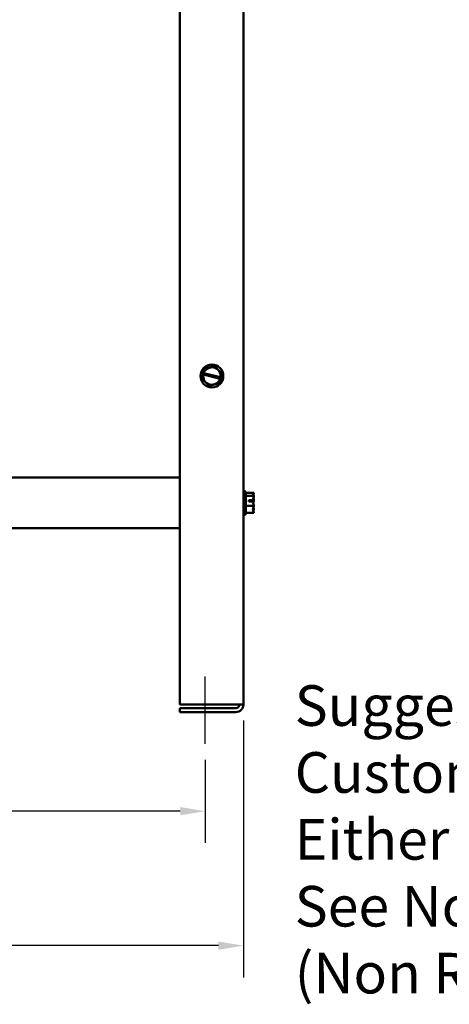
# Model space of a CAD drawing. Units: inches. Extents: x 0.05 to 2.15, y 0.02 to 1.68.
# Drawn here: x 1.1 to 1.27, y 0.49 to 0.87 of the extents above; entities that cross this region are included whole.
import ezdxf

# ---------------------------------------------------------------- set-up
doc = ezdxf.new("R2010")
doc.units = ezdxf.units.IN
doc.header["$LTSCALE"] = 0.1
doc.header["$MEASUREMENT"] = 0
doc.linetypes.add('CHAIN', pattern=[0.7087, 0.4724, -0.0591, 0.1181, -0.0591])
for name, color, linetype, lineweight in [('Centerline (ANSI)', 7, 'Continuous', 25), ('Dimension (ANSI)', 7, 'Continuous', 25), ('Symbol (ANSI)', 7, 'Continuous', 25), ('Visible (ANSI)', 7, 'Continuous', 50)]:
    doc.layers.add(name, color=color, linetype=linetype, lineweight=lineweight)
doc.styles.add('Note Text (ANSI)', font='tahoma.ttf')
doc.dimstyles.new('Default (ANSI)', dxfattribs={"dimscale": 0.1, "dimtxt": 0.16, "dimasz": 0.098425, "dimexe": 0.125, "dimexo": 0.0625, "dimgap": 0.031496, "dimtad": 0, "dimtih": 1, "dimtoh": 1, "dimrnd": 1e-08, "dimzin": 0, "dimdsep": 46, "dimtxsty": 'Note Text (ANSI)', "dimcen": 0.09, "dimdle": 0.393701, "dimclrd": 256, "dimclre": 256, "dimclrt": 256, "dimadec": 0, "dimazin": 1, "dimtfac": 0.75, "dimtofl": 0, "dimtmove": 0, "dimatfit": 3, "dimfxl": 1, "dimtolj": 1, "dimtzin": 4, "dimlwd": -1, "dimlwe": -1, "dimarcsym": 0})

# ---------------------------------------------------------------- blocks, each defined once
blk = doc.blocks.new('*D34')
at = {"layer": 'Defpoints', "color": 0, "transparency": 16777216}
for p in [(0.79778, 0.58957), (1.17078, 0.58957), (1.17078, 0.56303)]:
    blk.add_point(p, dxfattribs=at)
at = {"layer": 'Dimension (ANSI)', "transparency": 16777216}
for p, q in [((0.79778, 0.58332), (0.79778, 0.55053)), ((1.17078, 0.58332), (1.17078, 0.55053)), ((0.80762, 0.56303), (0.95556, 0.56303)), ((1.16093, 0.56303), (1.013, 0.56303))]:
    blk.add_line(p, q, dxfattribs=at)
for points in [[(0.80762, 0.56467), (0.80762, 0.56139), (0.79778, 0.56303)], [(1.16093, 0.56467), (1.16093, 0.56139), (1.17078, 0.56303)]]:
    blk.add_solid(points, dxfattribs=at)
at = {"layer": 'Dimension (ANSI)', "transparency": 16777216, "insert": (0.95871, 0.57139), "char_height": 0.016, "attachment_point": 1, "style": 'Note Text (ANSI)'}
blk.add_mtext('\\A1;18.65', dxfattribs=at)
blk = doc.blocks.new('*D35')
at = {"layer": 'Defpoints', "color": 0, "transparency": 16777216}
for p in [(0.78278, 0.60507), (1.18578, 0.60507), (1.18578, 0.51007)]:
    blk.add_point(p, dxfattribs=at)
at = {"layer": 'Dimension (ANSI)', "transparency": 16777216}
for p, q in [((0.78278, 0.59882), (0.78278, 0.49757)), ((1.18578, 0.59882), (1.18578, 0.49757)), ((0.79262, 0.51007), (0.95493, 0.51007)), ((1.17593, 0.51007), (1.01362, 0.51007))]:
    blk.add_line(p, q, dxfattribs=at)
for points in [[(0.79262, 0.51171), (0.79262, 0.50843), (0.78278, 0.51007)], [(1.17593, 0.51171), (1.17593, 0.50843), (1.18578, 0.51007)]]:
    blk.add_solid(points, dxfattribs=at)
at = {"layer": 'Dimension (ANSI)', "transparency": 16777216, "insert": (0.95808, 0.5184), "char_height": 0.016, "attachment_point": 1, "style": 'Note Text (ANSI)'}
blk.add_mtext('\\A1;20.15', dxfattribs=at)

msp = doc.modelspace()

# ---------------------------------------------------------------- linework, layer by layer
at = {"layer": 'Centerline (ANSI)', "linetype": 'CHAIN', "ltscale": 0.147114}
msp.add_line((1.17078, 0.58957), (1.17078, 0.61607), dxfattribs=at)
at = {"layer": 'Visible (ANSI)'}
for p, q in [((1.16078, 0.60507), (1.16078, 1.01967)), ((1.18578, 1.01967), (1.18578, 0.60507)), ((1.1704, 0.73719), (1.17004, 0.7356)), ((1.1704, 0.73719), (1.17041, 0.73722)), ((1.17041, 0.73722), (1.17044, 0.73723)), ((1.17424, 0.73841), (1.17044, 0.73723)), ((1.17424, 0.73841), (1.17427, 0.73842)), ((1.17427, 0.73842), (1.17429, 0.7384)), ((1.17722, 0.73569), (1.17429, 0.7384)), ((1.16992, 0.73504), (1.16952, 0.7333)), ((1.16952, 0.73328), (1.16952, 0.7333)), ((1.16954, 0.73326), (1.16952, 0.73328)), ((1.16954, 0.73326), (1.17246, 0.73055)), ((1.16992, 0.73504), (1.17004, 0.7356)), ((1.16999, 0.73502), (1.16992, 0.73504)), ((1.17664, 0.73341), (1.16999, 0.73502)), ((1.17004, 0.7356), (1.17013, 0.73558)), ((1.17013, 0.73558), (1.17677, 0.73397)), ((1.17635, 0.73176), (1.17672, 0.73339)), ((1.17672, 0.73339), (1.17664, 0.73341)), ((1.17685, 0.73395), (1.17672, 0.73339)), ((1.17677, 0.73397), (1.17685, 0.73395)), ((1.17685, 0.73395), (1.17723, 0.73564)), ((1.17722, 0.73569), (1.17724, 0.73567)), ((1.17724, 0.73567), (1.17723, 0.73564)), ((1.17248, 0.73053), (1.17246, 0.73055)), ((1.17251, 0.73054), (1.17248, 0.73053)), ((1.17251, 0.73054), (1.17632, 0.73172)), ((1.17634, 0.73173), (1.17632, 0.73172)), ((1.17635, 0.73176), (1.17634, 0.73173)), ((1.16078, 0.69447), (0.80778, 0.69447)), ((1.18668, 0.68897), (1.18578, 0.68897)), ((1.18668, 0.67997), (1.18668, 0.68897)), ((1.18988, 0.68842), (1.18668, 0.68842)), ((1.18988, 0.68722), (1.18668, 0.68722)), ((1.18988, 0.68841), (1.18988, 0.68842)), ((1.18988, 0.6884), (1.18988, 0.68841)), ((1.18988, 0.68722), (1.18988, 0.68723)), ((1.18988, 0.68719), (1.18988, 0.68722)), ((1.18988, 0.68328), (1.18668, 0.68328)), ((1.18788, 0.68555), (1.18959, 0.68555)), ((1.18788, 0.685), (1.18788, 0.68555)), ((1.18958, 0.685), (1.18788, 0.685)), ((1.18868, 0.68553), (1.18868, 0.685)), ((1.18928, 0.68553), (1.18868, 0.68553)), ((1.18988, 0.68564), (1.18988, 0.68569)), ((1.18988, 0.68328), (1.18988, 0.6833)), ((1.18988, 0.68326), (1.18988, 0.68328)), ((1.18668, 0.67997), (1.18578, 0.67997)), ((1.18988, 0.68053), (1.18668, 0.68053)), ((1.18988, 0.68172), (1.18988, 0.68176)), ((1.18988, 0.68053), (1.18988, 0.68055)), ((1.16078, 0.67447), (0.80778, 0.67447)), ((1.18278, 0.60507), (1.16078, 0.60507)), ((1.18278, 0.60507), (1.18578, 0.60507)), ((1.18278, 0.60357), (1.16078, 0.60357)), ((1.16078, 0.60357), (1.16078, 0.60207)), ((1.16078, 0.60207), (1.18278, 0.60207))]:
    msp.add_line(p, q, dxfattribs=at)
msp.add_circle((1.17338, 0.73447), 0.0045, dxfattribs=at)
for centre, radius, start, end in [((1.17338, 0.73447), 0.00343, 351.4775, 161.2522), ((1.17338, 0.73447), 0.00343, 170.7605, 341.9692), ((1.18278, 0.60507), 0.003, 270, 0), ((1.18278, 0.60507), 0.0015, 270, 0)]:
    msp.add_arc(centre, radius, start, end, dxfattribs=at)
for points, knots in [([(1.18988, 0.68841), (1.18988, 0.68834), (1.18984, 0.68826), (1.18971, 0.68807), (1.18956, 0.68794), (1.18956, 0.68782), (1.18956, 0.6877), (1.18971, 0.68756), (1.18984, 0.68737), (1.18988, 0.68729), (1.18988, 0.68723)], [-0.2419012, -0.2419012, -0.2419012, -0.2419012, -0.1540153, -0.1540153, 0, 0, 0, 0.1540153, 0.1540153, 0.2419012, 0.2419012, 0.2419012, 0.2419012]), ([(1.18988, 0.68719), (1.18988, 0.68696), (1.18984, 0.6867), (1.18973, 0.68619), (1.18964, 0.68586), (1.18959, 0.68555)], [-0.2419012, -0.2419012, -0.2419012, -0.2419012, -0.1540153, -0.1540153, -0.0390469, -0.0390469, -0.0390469, -0.0390469]), ([(1.18968, 0.68758), (1.18972, 0.68769), (1.18976, 0.6878), (1.18984, 0.68805), (1.18988, 0.68824), (1.18988, 0.6884)], [0.0959719, 0.0959719, 0.0959719, 0.0959719, 0.1540153, 0.1540153, 0.2419012, 0.2419012, 0.2419012, 0.2419012]), ([(1.18959, 0.68555), (1.18956, 0.68555), (1.18953, 0.68555), (1.18944, 0.68554), (1.18935, 0.68553), (1.18928, 0.68553)], [0.18673416, 0.18673416, 0.18673416, 0.18673416, 0.19775552, 0.19775552, 0.2259437, 0.2259437, 0.2259437, 0.2259437]), ([(1.18988, 0.68326), (1.18988, 0.6831), (1.18984, 0.68291), (1.18971, 0.68249), (1.18956, 0.68218), (1.18956, 0.6819), (1.18956, 0.68163), (1.18971, 0.68132), (1.18984, 0.68089), (1.18988, 0.68071), (1.18988, 0.68055)], [-0.2419012, -0.2419012, -0.2419012, -0.2419012, -0.1540153, -0.1540153, 0, 0, 0, 0.1540153, 0.1540153, 0.2419012, 0.2419012, 0.2419012, 0.2419012]), ([(1.18958, 0.685), (1.18962, 0.68467), (1.18973, 0.68432), (1.18984, 0.68379), (1.18988, 0.68353), (1.18988, 0.6833)], [0.0311891, 0.0311891, 0.0311891, 0.0311891, 0.1540153, 0.1540153, 0.2419012, 0.2419012, 0.2419012, 0.2419012]), ([(1.18968, 0.68447), (1.18972, 0.68463), (1.18976, 0.68479), (1.18984, 0.68515), (1.18988, 0.68542), (1.18988, 0.68564)], [0.0959768, 0.0959768, 0.0959768, 0.0959768, 0.1540153, 0.1540153, 0.2419012, 0.2419012, 0.2419012, 0.2419012]), ([(1.18988, 0.68569), (1.18988, 0.68585), (1.18984, 0.68603), (1.18978, 0.68623), (1.18977, 0.68627), (1.18975, 0.68631)], [-0.2419012, -0.2419012, -0.2419012, -0.2419012, -0.1540153, -0.1540153, -0.1317898, -0.1317898, -0.1317898, -0.1317898]), ([(1.18988, 0.68176), (1.18988, 0.68198), (1.18984, 0.68225), (1.18978, 0.68253), (1.18977, 0.68258), (1.18975, 0.68264)], [-0.2419012, -0.2419012, -0.2419012, -0.2419012, -0.1540153, -0.1540153, -0.1317887, -0.1317887, -0.1317887, -0.1317887]), ([(1.18968, 0.68137), (1.18972, 0.68141), (1.18976, 0.68146), (1.18984, 0.68157), (1.18988, 0.68165), (1.18988, 0.68172)], [0.0959719, 0.0959719, 0.0959719, 0.0959719, 0.1540153, 0.1540153, 0.2419012, 0.2419012, 0.2419012, 0.2419012])]:
    msp.add_open_spline(points, degree=3, knots=knots, dxfattribs=at)

# ---------------------------------------------------------------- texts
at = {"layer": 'Symbol (ANSI)', "insert": (1.20597, 0.61264), "char_height": 0.016, "width": 0.4340336, "attachment_point": 1, "line_spacing_factor": 0.987884, "style": 'Note Text (ANSI)'}
msp.add_mtext('\\fTahoma|b0|i0;Suggested \\P\\fTahoma|b0|i0;Customer Entrance \\P\\fTahoma|b0|i0;Either Side Of Enclosure.\\P\\fTahoma|b0|i0;See Note: 6\\P\\fTahoma|b0|i0;(Non Removeable Panel) \\P', dxfattribs=at)

# ---------------------------------------------------------------- dimensions: what is measured, and where the dimension line sits
at = {"layer": 'Dimension (ANSI)'}
dim = msp.add_linear_dim(base=(1.18578, 0.51007), p1=(0.78278, 0.60507), p2=(1.18578, 0.60507), dimstyle='Default (ANSI)', override={"dimgap": 0.031496, "dimtih": 0, "dimtoh": 0, "dimdec": 2, "dimlfac": 50, "dimtol": 0, "dimlim": 0, "dimtp": 0, "dimtm": 0, "dimtdec": 2, "dimatfit": 1}, dxfattribs=at)
dim.commit()
dim.dimension.update_dxf_attribs({"geometry": '*D35', "text_midpoint": (0.98428, 0.51007), "dimtype": 160})
dim = msp.add_linear_dim(base=(1.17078, 0.56303), p1=(0.79778, 0.58957), p2=(1.17078, 0.58957), angle=180, dimstyle='Default (ANSI)', override={"dimgap": 0.031496, "dimtih": 0, "dimtoh": 0, "dimdec": 2, "dimlfac": 50, "dimtol": 0, "dimlim": 0, "dimtp": 0, "dimtm": 0, "dimtdec": 2, "dimatfit": 1}, dxfattribs=at)
dim.commit()
dim.dimension.update_dxf_attribs({"geometry": '*D34', "text_midpoint": (0.98428, 0.56303), "dimtype": 160})

doc.saveas('drawing.dxf')
